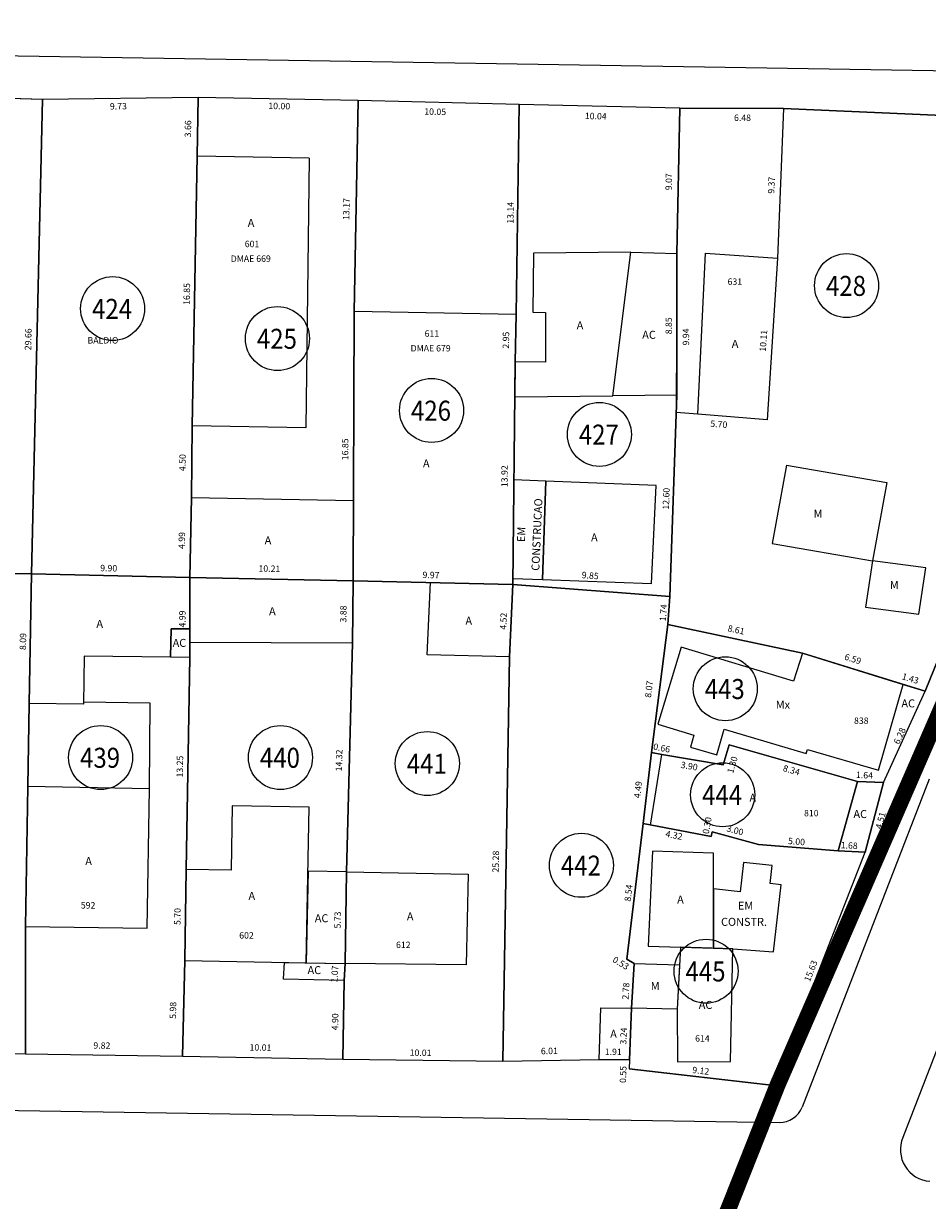
# Model space of a CAD drawing. Extents: x 189505 to 190231, y 1666802 to 1667146.
# Drawn here: x 190135 to 190192, y 1666984 to 1667057 of the extents above; entities that cross this region are included whole.
import ezdxf
from ezdxf.enums import TextEntityAlignment as Align

# ---------------------------------------------------------------- set-up
doc = ezdxf.new("R2010")
doc.units = 0
doc.header["$LTSCALE"] = 4
doc.header["$MEASUREMENT"] = 0
doc.linetypes.add('LIN0', pattern=[0])
for name, color, linetype in [('POLIGONO', 241, 'CONTINUOUS'), ('T-AREA-LOTES', 1, 'CONTINUOUS'), ('T-DIM', 70, 'CONTINUOUS'), ('T-DIVIS-LOTES', 140, 'CONTINUOUS'), ('T-EDIF-AC', 5, 'CONTINUOUS'), ('T-EDIF-ALV', 5, 'CONTINUOUS'), ('T-EDIF-MAD', 5, 'CONTINUOUS'), ('T-EDIF-MX', 5, 'CONTINUOUS'), ('T-MFIO-EXIS', 7, 'CONTINUOUS'), ('T-NLOTES', 7, 'LIN0'), ('T-TEXTP', 7, 'CONTINUOUS')]:
    doc.layers.add(name, color=color, linetype=linetype)
doc.styles.add('MEDIDAS', font='ROMANS.SHX', dxfattribs={"height": 0.4})
doc.styles.add('ROMAND', font='ROMAND')
doc.styles.add('ROMANS', font='ROMANS')

msp = doc.modelspace()

# ---------------------------------------------------------------- linework, layer by layer
at = {"layer": 'POLIGONO', "const_width": 1}
msp.add_lwpolyline([(189843.063, 1666802.923), (190011.311, 1666837.207), (190098.571, 1666857.341), (190121.354, 1666861.349), (190144.443, 1666906.271), (190150.144, 1666916.775), (190176.317, 1666975.816), (190182.384, 1666991.123), (190208.589, 1667051.377), (190221.852, 1667090.239), (190221.422, 1667094.575), (190167.263, 1667094.559), (190117.044, 1667095.466), (190046.842, 1667096.932), (189965.907, 1667099.793), (189852.944, 1667100.448), (189779.185, 1667105.16)], dxfattribs=at)
at = {"layer": 'T-AREA-LOTES'}
for points in [[(190136.465, 1667052.716), (190126.359, 1667053.034), (190125.941, 1667034.128), (190125.976, 1667028.235), (190125.801, 1667023.103), (190128.764, 1667023.178), (190132.123, 1667023.138), (190135.77, 1667023.069), (190136.465, 1667052.716)], [(190146.195, 1667052.839), (190136.465, 1667052.716), (190135.77, 1667023.069), (190145.664, 1667022.837), (190145.766, 1667027.829), (190145.81, 1667032.329), (190146.116, 1667049.179), (190146.195, 1667052.839)], [(190156.189, 1667052.646), (190146.195, 1667052.839), (190146.116, 1667049.179), (190145.81, 1667032.329), (190145.766, 1667027.829), (190145.664, 1667022.837), (190155.872, 1667022.631), (190155.937, 1667039.476), (190156.189, 1667052.646)], [(190166.238, 1667052.41), (190156.189, 1667052.646), (190155.937, 1667039.476), (190155.872, 1667022.631), (190165.836, 1667022.408), (190165.995, 1667036.33), (190166.046, 1667039.275), (190166.238, 1667052.41)], [(190176.273, 1667052.165), (190166.238, 1667052.41), (190166.046, 1667039.275), (190165.995, 1667036.33), (190165.836, 1667022.408), (190175.66, 1667021.65), (190176.094, 1667034.242), (190176.1, 1667043.093), (190176.273, 1667052.165)], [(190205.98, 1667051.124), (190182.755, 1667052.158), (190176.273, 1667052.165), (190176.1, 1667043.093), (190176.057, 1667033.154), (190175.66, 1667021.65), (190175.524, 1667019.914), (190183.939, 1667018.121), (190190.233, 1667016.155), (190191.605, 1667015.739), (190205.98, 1667051.124)], [(190135.77, 1667023.069), (190132.123, 1667023.138), (190128.764, 1667023.178), (190125.801, 1667023.103), (190125.418, 1666993.161), (190135.387, 1666993.08), (190135.391, 1667001.032), (190135.541, 1667009.771), (190135.624, 1667014.977), (190135.77, 1667023.069)], [(190145.664, 1667022.837), (190135.77, 1667023.069), (190135.624, 1667014.977), (190135.541, 1667009.771), (190135.391, 1667001.032), (190135.387, 1666993.08), (190145.209, 1666992.925), (190145.35, 1666998.899), (190145.433, 1667004.598), (190145.667, 1667017.845), (190145.664, 1667022.837)], [(190155.872, 1667022.631), (190145.664, 1667022.837), (190145.667, 1667017.845), (190145.433, 1667004.598), (190145.35, 1666998.899), (190145.209, 1666992.925), (190155.217, 1666992.748), (190155.297, 1666997.649), (190155.36, 1666998.712), (190155.457, 1667004.439), (190155.824, 1667018.75), (190155.872, 1667022.631)], [(190165.836, 1667022.408), (190155.872, 1667022.631), (190155.824, 1667018.75), (190155.457, 1667004.439), (190155.36, 1666998.712), (190155.297, 1666997.649), (190155.217, 1666992.748), (190165.224, 1666992.612), (190165.633, 1667017.89), (190165.836, 1667022.408)], [(190175.66, 1667021.65), (190165.836, 1667022.408), (190165.633, 1667017.89), (190165.224, 1666992.612), (190171.23, 1666992.711), (190173.141, 1666992.694), (190173.264, 1666995.932), (190173.42, 1666998.708), (190172.963, 1666998.982), (190173.996, 1667007.457), (190174.5, 1667011.914), (190175.524, 1667019.914), (190175.66, 1667021.65)]]:
    msp.add_lwpolyline(points, dxfattribs=at)
for points in [[(190191.605, 1667015.739), (190183.939, 1667018.121), (190175.524, 1667019.914), (190174.5, 1667011.914), (190175.148, 1667011.782), (190178.997, 1667011.138), (190179.354, 1667012.388), (190187.375, 1667010.102), (190189.015, 1667010.02)], [(190189.015, 1667010.02), (190187.375, 1667010.102), (190179.354, 1667012.388), (190178.997, 1667011.138), (190175.148, 1667011.782), (190174.5, 1667011.914), (190173.996, 1667007.457), (190178.238, 1667006.647), (190178.294, 1667006.942), (190181.186, 1667006.157), (190186.168, 1667005.75), (190187.85, 1667005.668)], [(190182.18, 1666991.102), (190187.85, 1667005.668), (190186.168, 1667005.75), (190181.186, 1667006.157), (190178.294, 1667006.942), (190178.238, 1667006.647), (190173.996, 1667007.457), (190172.963, 1666998.982), (190173.42, 1666998.708), (190173.264, 1666995.932), (190173.141, 1666992.694), (190173.12, 1666992.144)]]:
    msp.add_lwpolyline(points, close=True, dxfattribs=at)
at = {"layer": 'T-DIVIS-LOTES'}
for p, q in [((190136.465, 1667052.716), (190126.359, 1667053.034)), ((190136.465, 1667052.716), (190135.77, 1667023.069)), ((190146.195, 1667052.839), (190136.465, 1667052.716)), ((190146.195, 1667052.839), (190146.116, 1667049.179)), ((190155.937, 1667039.476), (190156.189, 1667052.646)), ((190166.238, 1667052.41), (190166.046, 1667039.275)), ((190182.755, 1667052.158), (190182.388, 1667042.793)), ((190176.094, 1667034.242), (190175.66, 1667021.65)), ((190177.402, 1667033.047), (190176.058, 1667033.154)), ((190145.81, 1667032.329), (190145.766, 1667027.829)), ((190132.123, 1667023.138), (190135.77, 1667023.069)), ((190165.836, 1667022.408), (190175.66, 1667021.65)), ((190175.524, 1667019.914), (190175.66, 1667021.65)), ((190174.5, 1667011.914), (190175.524, 1667019.914)), ((190175.524, 1667019.914), (190183.939, 1667018.121)), ((190155.824, 1667018.75), (190155.457, 1667004.439)), ((190165.224, 1666992.612), (190165.633, 1667017.89)), ((190145.433, 1667004.598), (190145.667, 1667017.845)), ((190135.541, 1667009.771), (190135.624, 1667014.977)), ((190173.996, 1667007.457), (190174.5, 1667011.914)), ((190172.963, 1666998.982), (190173.996, 1667007.457)), ((190174.455, 1667007.369), (190173.996, 1667007.457)), ((190182.18, 1666991.102), (190187.85, 1667005.668)), ((190135.387, 1666993.08), (190135.391, 1667001.032)), ((190145.209, 1666992.925), (190145.35, 1666998.899)), ((190172.963, 1666998.982), (190173.42, 1666998.708)), ((190155.297, 1666997.649), (190155.217, 1666992.748)), ((190125.418, 1666993.161), (190135.387, 1666993.08)), ((190135.387, 1666993.08), (190145.209, 1666992.925)), ((190145.209, 1666992.925), (190155.217, 1666992.748)), ((190155.217, 1666992.748), (190165.224, 1666992.612)), ((190165.224, 1666992.612), (190171.23, 1666992.711)), ((190173.141, 1666992.694), (190173.12, 1666992.144)), ((190182.18, 1666991.102), (190173.12, 1666992.144))]:
    msp.add_line(p, q, dxfattribs=at)
for points in [[(190176.273, 1667052.165), (190166.238, 1667052.41), (190156.189, 1667052.646), (190146.195, 1667052.839)], [(190176.1, 1667043.093), (190176.273, 1667052.165), (190182.755, 1667052.158), (190205.98, 1667051.124), (190191.605, 1667015.739)], [(190143.149, 1667009.64), (190143.177, 1667014.997), (190139.025, 1667015.052)]]:
    msp.add_lwpolyline(points, dxfattribs=at)
at = {"layer": 'T-EDIF-AC'}
for points in [[(190176.1, 1667043.093), (190176.094, 1667034.242), (190172.1, 1667034.201), (190173.221, 1667043.167)], [(190145.667, 1667017.845), (190144.462, 1667017.861), (190144.489, 1667019.634), (190145.666, 1667019.634)], [(190187.375, 1667010.102), (190189.015, 1667010.02), (190187.85, 1667005.668), (190186.168, 1667005.75)], [(190155.36, 1666998.712), (190155.457, 1667004.439), (190153.05, 1667004.484), (190152.943, 1666998.757)], [(190176.103, 1666995.86), (190176.13, 1666992.581), (190179.437, 1666992.591), (190179.584, 1666999.643), (190176.321, 1666999.742)], [(190155.297, 1666997.649), (190151.509, 1666997.745), (190151.571, 1666998.783), (190155.36, 1666998.712)]]:
    msp.add_lwpolyline(points, close=True, dxfattribs=at)
at = {"layer": 'T-EDIF-ALV'}
for p, q in [((190146.116, 1667049.179), (190145.81, 1667032.329)), ((190153.119, 1667049.051), (190146.116, 1667049.179)), ((190153.119, 1667049.051), (190152.909, 1667032.2)), ((190155.872, 1667022.631), (190155.937, 1667039.476)), ((190166.046, 1667039.275), (190155.937, 1667039.476)), ((190166.046, 1667039.275), (190165.995, 1667036.33)), ((190165.995, 1667036.33), (190165.836, 1667022.408)), ((190152.909, 1667032.2), (190145.81, 1667032.329)), ((190135.624, 1667014.977), (190135.77, 1667023.069)), ((190135.77, 1667023.069), (190145.664, 1667022.837)), ((190145.664, 1667022.837), (190145.666, 1667019.634)), ((190165.836, 1667022.408), (190155.872, 1667022.631)), ((190144.489, 1667019.634), (190144.462, 1667017.861)), ((190145.666, 1667019.634), (190144.489, 1667019.634)), ((190139.063, 1667017.932), (190139.023, 1667014.932)), ((190144.462, 1667017.861), (190139.063, 1667017.932)), ((190190.233, 1667016.155), (190191.605, 1667015.739)), ((190139.023, 1667014.932), (190135.624, 1667014.977)), ((190135.541, 1667009.771), (190135.391, 1667001.032)), ((190143.149, 1667009.64), (190135.541, 1667009.771)), ((190143.003, 1667000.93), (190143.149, 1667009.64)), ((190135.391, 1667001.032), (190143.003, 1667000.93))]:
    msp.add_line(p, q, dxfattribs=at)
for points in [[(190173.221, 1667043.167), (190167.141, 1667043.104), (190167.1, 1667039.421), (190167.88, 1667039.412), (190167.895, 1667036.309), (190165.995, 1667036.33), (190165.97, 1667034.138), (190172.1, 1667034.201)], [(190177.884, 1667043.109), (190182.388, 1667042.793), (190181.735, 1667032.703), (190177.402, 1667033.047)], [(190167.702, 1667022.727), (190174.513, 1667022.457), (190174.804, 1667028.6), (190167.91, 1667028.873)], [(190145.664, 1667022.837), (190155.872, 1667022.631), (190155.891, 1667027.624), (190145.766, 1667027.829)], [(190155.872, 1667022.631), (190145.664, 1667022.837), (190145.666, 1667018.795), (190155.824, 1667018.75)], [(190165.633, 1667017.89), (190160.495, 1667018.002), (190160.699, 1667022.523), (190165.836, 1667022.408)], [(190175.148, 1667011.782), (190178.997, 1667011.138), (190179.354, 1667012.388), (190187.375, 1667010.102), (190186.168, 1667005.75), (190181.186, 1667006.157), (190178.294, 1667006.942), (190178.238, 1667006.647), (190174.455, 1667007.369)], [(190178.386, 1666999.68), (190178.383, 1667005.612), (190174.571, 1667005.746), (190174.311, 1666999.803)], [(190182.04, 1667004.835), (190180.251, 1667005.038), (190180.043, 1667003.199), (190178.384, 1667003.387), (190178.386, 1666999.68), (190179.584, 1666999.643), (190182.138, 1666999.438), (190182.613, 1667003.639), (190181.914, 1667003.722), (190182.04, 1667004.835)], [(190171.353, 1666995.95), (190173.264, 1666995.932), (190173.141, 1666992.694), (190171.23, 1666992.711)]]:
    msp.add_lwpolyline(points, close=True, dxfattribs=at)
for points in [[(190167.91, 1667028.873), (190165.911, 1667028.937), (190165.84, 1667022.788), (190167.702, 1667022.727), (190167.91, 1667028.873)], [(190152.943, 1666998.757), (190153.124, 1667008.479), (190148.317, 1667008.563), (190148.246, 1667004.557), (190145.433, 1667004.598), (190145.35, 1666998.899), (190152.943, 1666998.757)], [(190155.457, 1667004.439), (190163.06, 1667004.305), (190162.931, 1666998.64), (190155.36, 1666998.712), (190155.457, 1667004.439)]]:
    msp.add_lwpolyline(points, dxfattribs=at)
at = {"layer": 'T-EDIF-MAD'}
for p, q in [((190182.948, 1667029.861), (190182.05, 1667024.967)), ((190182.948, 1667029.861), (190189.219, 1667028.773)), ((190189.219, 1667028.773), (190188.321, 1667023.879)), ((190182.05, 1667024.967), (190188.321, 1667023.879))]:
    msp.add_line(p, q, dxfattribs=at)
for points in [[(190187.877, 1667020.992), (190191.203, 1667020.557), (190191.647, 1667023.444), (190188.321, 1667023.879)], [(190173.42, 1666998.708), (190176.259, 1666998.637), (190176.103, 1666995.86), (190173.264, 1666995.932)]]:
    msp.add_lwpolyline(points, close=True, dxfattribs=at)
at = {"layer": 'T-EDIF-MX'}
msp.add_lwpolyline([(190184.251, 1667012.084), (190188.687, 1667010.808), (190190.233, 1667016.155), (190183.939, 1667018.121), (190183.391, 1667016.364), (190176.365, 1667018.497), (190174.9, 1667013.677), (190177.157, 1667012.991), (190176.936, 1667012.24), (190178.586, 1667011.753), (190179.058, 1667013.355), (190184.18, 1667011.845)], close=True, dxfattribs=at)
at = {"layer": 'T-MFIO-EXIS'}
for p, q in [((190046.92, 1667056.869), (190206.426, 1667054.295)), ((190191.855, 1667010.239), (190183.916, 1666989.747)), ((190198.519, 1667009.313), (190190.203, 1666987.847)), ((190094.795, 1666990.152), (190182.495, 1666988.79))]:
    msp.add_line(p, q, dxfattribs=at)
for centre, radius, start, end in [((190182.518, 1666990.289), 1.5, 269.10877, 338.82274), ((190192.058, 1666987.098), 2, 158.01509, 265.36894)]:
    msp.add_arc(centre, radius, start, end, dxfattribs=at)
at = {"layer": 'T-NLOTES', "color": 1, "linetype": 'LIN0'}
for centre in [(190186.696, 1667041.084), (190140.84, 1667039.646), (190151.14, 1667037.776), (190160.768, 1667033.283), (190171.255, 1667031.786), (190179.12, 1667015.888), (190140.091, 1667011.59), (190151.327, 1667011.59), (190160.503, 1667011.216), (190178.956, 1667009.262), (190170.131, 1667004.853), (190177.919, 1666998.237)]:
    msp.add_circle(centre, 2, dxfattribs=at)

# ---------------------------------------------------------------- texts
at = {"layer": 'T-DIM', "color": 70, "style": 'MEDIDAS'}
for s, rotation, p in [('9.73', 0.72192, (190140.672, 1667052.088)), ('10.00', 358.89482, (190150.567, 1667052.122)), ('10.05', 358.65587, (190160.31, 1667051.77)), ('10.04', 358.59852, (190170.34, 1667051.494)), ('6.48', 359.94166, (190179.665, 1667051.377)), ('3.66', 88.76977, (190145.735, 1667050.351)), ('9.07', 88.90748, (190175.779, 1667047.041)), ('9.37', 87.75647, (190182.182, 1667046.823)), ('13.17', 88.90422, (190155.627, 1667045.186)), ('13.14', 89.16082, (190165.886, 1667044.951)), ('16.85', 88.9589, (190145.659, 1667039.877)), ('8.85', 89.96569, (190175.784, 1667038.043)), ('29.66', 88.65688, (190135.75, 1667037.044)), ('2.95', 89.0214, (190165.604, 1667037.143)), ('9.94', 89.96569, (190176.861, 1667037.345)), ('10.11', 86.29811, (190181.656, 1667036.944)), ('5.70', 355.45866, (190178.175, 1667032.266)), ('16.85', 89.77892, (190155.567, 1667030.17)), ('4.50', 89.44228, (190145.399, 1667029.488)), ('13.92', 89.34445, (190165.518, 1667028.488)), ('12.60', 88.0227, (190175.599, 1667027.077)), ('4.99', 88.83409, (190145.35, 1667024.619)), ('9.90', 358.65626, (190140.062, 1667023.238)), ('10.21', 358.83992, (190149.949, 1667023.212)), ('9.97', 358.71853, (190160.2, 1667022.81)), ('9.85', 355.59179, (190170.139, 1667022.807)), ('3.88', 89.29582, (190155.445, 1667020.028)), ('1.74', 85.52182, (190175.406, 1667020.09)), ('4.99', 90.02869, (190145.396, 1667019.719)), ('4.52', 87.42735, (190165.433, 1667019.573)), ('8.61', 347.97193, (190179.236, 1667019.488)), ('8.09', 88.96584, (190135.428, 1667018.305)), ('6.59', 342.65717, (190186.525, 1667017.717)), ('1.43', 343.10556, (190190.117, 1667016.491)), ('8.07', 82.70439, (190174.477, 1667015.31)), ('6.28', 65.63559, (190189.979, 1667012.379)), ('14.32', 88.53012, (190155.171, 1667010.721)), ('0.66', 348.51337, (190174.59, 1667012.097)), ('13.25', 88.98805, (190145.229, 1667010.341)), ('3.90', 350.50529, (190176.311, 1667010.947)), ('1.30', 74.08659, (190179.609, 1667010.572)), ('8.34', 344.08659, (190182.692, 1667010.755)), ('1.64', 357.16234, (190187.277, 1667010.315)), ('4.49', 83.55795, (190173.804, 1667009.033)), ('0.30', 79.20965, (190178.081, 1667006.785)), ('4.51', 75.01427, (190188.879, 1667007.094)), ('4.32', 349.19069, (190175.359, 1667006.636)), ('3.00', 344.81458, (190179.168, 1667006.986)), ('5.00', 355.32335, (190183.027, 1667006.186)), ('1.68', 357.23598, (190186.324, 1667005.921)), ('25.28', 89.07188, (190164.966, 1667004.401)), ('8.54', 83.04604, (190173.205, 1667002.572)), ('5.70', 89.16355, (190145.082, 1667001.121)), ('5.73', 89.03371, (190155.086, 1667000.901)), ('0.53', 329.07866, (190172.036, 1666998.842)), ('15.63', 68.73019, (190184.403, 1666997.544)), ('1.07', 86.60858, (190154.882, 1666997.517)), ('2.78', 86.78006, (190173.077, 1666996.45)), ('5.98', 88.65173, (190144.798, 1666995.257)), ('4.90', 89.05774, (190154.932, 1666994.541)), ('3.24', 87.82649, (190172.937, 1666993.646)), ('9.82', 359.09651, (190139.637, 1666993.397)), ('10.01', 358.98789, (190149.392, 1666993.278)), ('10.01', 359.2208, (190159.398, 1666992.949)), ('6.01', 0.94526, (190167.601, 1666993.043)), ('1.91', 359.46925, (190171.589, 1666993.005)), ('0.55', 87.82649, (190172.913, 1666991.244)), ('9.12', 353.4387, (190177.039, 1666991.875))]:
    msp.add_text(s, height=0.4, rotation=rotation, dxfattribs=at).set_placement(p)
at = {"layer": 'T-NLOTES', "color": 3, "style": 'ROMAND'}
for s, width, p, p2 in [('428', 0.736842, (190185.413, 1667040.443), (190187.913, 1667040.443)), ('424', 0.724138, (190139.556, 1667039.005), (190142.056, 1667039.005)), ('425', 0.736842, (190149.856, 1667037.135), (190152.356, 1667037.135)), ('426', 0.736842, (190159.484, 1667032.642), (190161.984, 1667032.642)), ('427', 0.736842, (190169.971, 1667031.146), (190172.471, 1667031.146)), ('443', 0.736842, (190177.837, 1667015.247), (190180.337, 1667015.247)), ('439', 0.75, (190138.807, 1667010.95), (190141.307, 1667010.95)), ('440', 0.736842, (190150.044, 1667010.95), (190152.544, 1667010.95)), ('441', 0.823529, (190159.22, 1667010.576), (190161.72, 1667010.576)), ('444', 0.724138, (190177.672, 1667008.621), (190180.172, 1667008.621)), ('442', 0.736842, (190168.848, 1667004.212), (190171.348, 1667004.212)), ('445', 0.736842, (190176.635, 1666997.596), (190179.135, 1666997.596))]:
    msp.add_text(s, height=1.25, dxfattribs=dict(at, width=width)).set_placement(p, p2, align=Align.FIT)
at = {"layer": 'T-TEXTP', "color": 7}
for s, height, style, p in [('A', 0.5, 'ROMAND', (190149.281, 1667044.753)), ('601', 0.4, 'ROMANS', (190149.097, 1667043.487)), ('DMAE 669', 0.4, 'ROMANS', (190148.221, 1667042.569)), ('631', 0.4, 'ROMANS', (190179.264, 1667041.134)), ('A', 0.5, 'ROMAND', (190169.834, 1667038.358)), ('BALDIO', 0.4, 'ROMANS', (190139.272, 1667037.464)), ('611', 0.4, 'ROMANS', (190160.335, 1667037.887)), ('AC', 0.5, 'ROMAND', (190173.93, 1667037.761)), ('DMAE 679', 0.4, 'ROMANS', (190159.459, 1667036.97)), ('A', 0.5, 'ROMAND', (190179.523, 1667037.193)), ('A', 0.5, 'ROMAND', (190160.228, 1667029.721)), ('M', 0.5, 'ROMAND', (190184.637, 1667026.576)), ('A', 0.5, 'ROMAND', (190150.339, 1667024.917)), ('A', 0.5, 'ROMAND', (190170.731, 1667025.096)), ('M', 0.5, 'ROMAND', (190189.402, 1667022.129)), ('A', 0.5, 'ROMAND', (190150.614, 1667020.484)), ('A', 0.5, 'ROMAND', (190139.827, 1667019.693)), ('A', 0.5, 'ROMAND', (190162.884, 1667019.891)), ('AC', 0.5, 'ROMAND', (190144.591, 1667018.504)), ('Mx', 0.5, 'ROMAND', (190182.273, 1667014.645)), ('AC', 0.5, 'ROMAND', (190190.124, 1667014.723)), ('838', 0.4, 'ROMANS', (190187.164, 1667013.691)), ('A', 0.5, 'ROMAND', (190180.626, 1667008.828)), ('810', 0.4, 'ROMANS', (190184.04, 1667007.915)), ('AC', 0.5, 'ROMAND', (190187.127, 1667007.809)), ('A', 0.5, 'ROMAND', (190139.134, 1667004.868)), ('A', 0.5, 'ROMAND', (190149.327, 1667002.694)), ('592', 0.4, 'ROMANS', (190138.854, 1667002.153)), ('A', 0.5, 'ROMAND', (190176.11, 1667002.462)), ('EM', 0.5, 'ROMAND', (190179.909, 1667002.082)), ('AC', 0.5, 'ROMAND', (190153.472, 1667001.296)), ('A', 0.5, 'ROMAND', (190159.223, 1667001.409)), ('CONSTR.', 0.5, 'ROMAND', (190178.854, 1667001.071)), ('602', 0.4, 'ROMANS', (190148.75, 1667000.275)), ('612', 0.4, 'ROMANS', (190158.547, 1666999.682)), ('AC', 0.5, 'ROMAND', (190153.018, 1666998.053)), ('M', 0.5, 'ROMAND', (190174.463, 1666997.061)), ('AC', 0.5, 'ROMAND', (190177.461, 1666995.879)), ('A', 0.5, 'ROMAND', (190171.931, 1666994.073)), ('614', 0.4, 'ROMANS', (190177.235, 1666993.837))]:
    msp.add_text(s, height=height, dxfattribs=dict(at, style=style)).set_placement(p)
at = {"layer": 'T-TEXTP', "color": 7, "style": 'ROMAND'}
for s, p in [('CONSTRUCAO', (190167.502, 1667023.252)), ('EM', (190166.598, 1667025.047))]:
    msp.add_text(s, height=0.5, rotation=87.55288, dxfattribs=at).set_placement(p)

doc.saveas('drawing.dxf')
